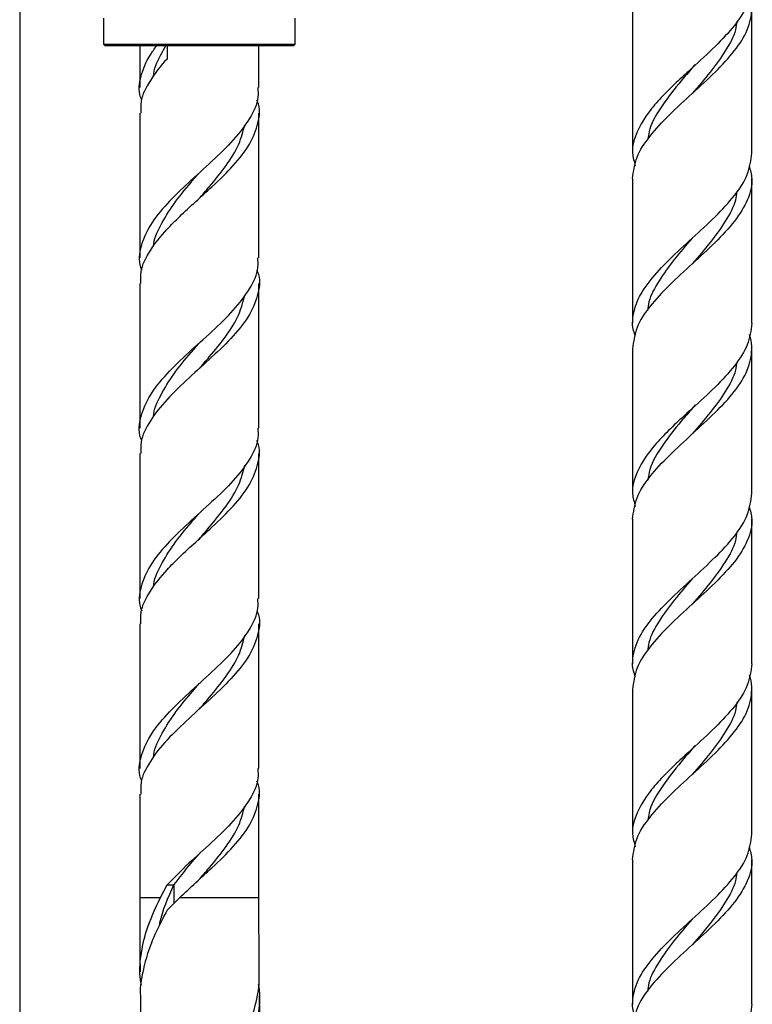
# Model space of a CAD drawing. Units: millimetres. Extents: x 5 to 995, y 5 to 995.
# Drawn here: x 849 to 878, y 410 to 448 of the extents above; entities that cross this region are included whole.
import ezdxf

# ---------------------------------------------------------------- set-up
doc = ezdxf.new("R2010")
doc.units = ezdxf.units.MM

msp = doc.modelspace()

# ---------------------------------------------------------------- linework, layer by layer
at = {"color": 7, "linetype": 'Continuous', "lineweight": 25}
for p, q in [((849.081, 451.937), (849.081, 392.174)), ((873.079, 448.902), (873.079, 443.239)), ((877.745, 443.239), (877.745, 448.902)), ((852.365, 448.52), (852.365, 447.503)), ((859.865, 447.503), (859.865, 448.52)), ((852.365, 447.503), (852.431, 447.437)), ((852.365, 447.503), (859.865, 447.503)), ((859.798, 447.437), (852.431, 447.437)), ((853.781, 447.437), (853.781, 445.801)), ((854.868, 446.937), (854.868, 447.437)), ((858.448, 445.801), (858.448, 447.437)), ((859.798, 447.437), (859.865, 447.503)), ((853.781, 444.801), (853.781, 439.138)), ((858.448, 439.138), (858.448, 444.801)), ((873.079, 442.239), (873.079, 436.576)), ((877.745, 436.576), (877.745, 442.239)), ((853.781, 438.138), (853.781, 432.474)), ((858.448, 432.474), (858.448, 438.138)), ((873.079, 435.576), (873.079, 429.912)), ((877.745, 429.912), (877.745, 435.576)), ((853.781, 431.474), (853.781, 425.811)), ((858.448, 425.811), (858.448, 431.474)), ((873.079, 428.912), (873.079, 423.249)), ((877.745, 423.249), (877.745, 428.912)), ((853.781, 424.811), (853.781, 419.148)), ((858.448, 419.148), (858.448, 424.811)), ((873.079, 422.249), (873.079, 416.585)), ((877.745, 416.585), (877.745, 422.249)), ((853.781, 418.148), (853.781, 414.103)), ((858.448, 414.103), (858.448, 418.148)), ((873.079, 415.585), (873.079, 409.922)), ((877.745, 409.922), (877.745, 415.585)), ((854.589, 414.103), (854.853, 414.603)), ((854.853, 414.603), (855.123, 414.603)), ((855.347, 414.103), (854.854, 413.603))]:
    msp.add_line(p, q, dxfattribs=at)
at = {"color": 8, "linetype": 'Continuous', "lineweight": 25}
for p, q in [((855.123, 414.603), (855.123, 413.877)), ((853.781, 414.103), (854.589, 414.103)), ((855.347, 414.103), (858.448, 414.103))]:
    msp.add_line(p, q, dxfattribs=at)
at = {"color": 7, "linetype": 'Continuous', "lineweight": 25, "flags": 128}
for points in [[(875.412, 445.571), (875.412, 445.571)], [(875.412, 445.571), (875.412, 445.571)], [(875.412, 438.907), (875.412, 438.907)], [(875.412, 438.907), (875.412, 438.907)], [(875.412, 425.58), (875.412, 425.58)], [(875.412, 425.58), (875.412, 425.58)], [(875.412, 412.254), (875.412, 412.254)], [(875.412, 412.254), (875.412, 412.254)]]:
    msp.add_lwpolyline(points, dxfattribs=at)
at = {"color": 7, "linetype": 'Continuous', "lineweight": 25}
for points, knots in [([(877.745, 449.902), (877.71, 449.623), (877.641, 449.067), (877.101, 448.236), (876.329, 447.407), (875.534, 446.681), (874.831, 446.044), (874.258, 445.487), (873.667, 444.823), (873.209, 444.075), (873.013, 443.351), (873.138, 442.906), (873.185, 442.739)], [0, 0, 0, 0, 0.116554, 0.232471, 0.348389, 0.464943, 0.534922, 0.61651, 0.697863, 0.81378, 0.930334, 1, 1, 1, 1]), ([(873.079, 442.239), (873.114, 442.518), (873.184, 443.075), (873.724, 443.905), (874.496, 444.735), (875.412, 445.571), (876.328, 446.406), (877.104, 447.237), (877.629, 448.066), (877.764, 448.774), (877.742, 449.235), (877.667, 449.422), (877.651, 449.46)], [0, 0, 0, 0, 0.115638, 0.230645, 0.345652, 0.46129, 0.576929, 0.691936, 0.806943, 0.922581, 0.984206, 1, 1, 1, 1]), ([(877.161, 448.399), (877.147, 448.288), (877.098, 447.9), (876.732, 447.237), (876.134, 446.406), (875.653, 445.85), (875.412, 445.571)], [0, 0, 0, 0, 0.117764, 0.411237, 0.704711, 1, 1, 1, 1]), ([(853.862, 445.316), (853.846, 445.353), (853.714, 445.666), (853.798, 446.255), (854.07, 446.924), (854.356, 447.319), (854.441, 447.437)], [0, 0, 0, 0, 0.051294, 0.442714, 0.834135, 1, 1, 1, 1]), ([(854.323, 446.244), (854.323, 446.248), (854.327, 446.528), (854.518, 446.924), (854.735, 447.319), (854.8, 447.437)], [0, 0, 0, 0, 0.008622, 0.704768, 1, 1, 1, 1]), ([(854.868, 446.936), (854.863, 446.931), (854.598, 446.652), (854.161, 446.082), (853.799, 445.38), (853.819, 444.952), (853.826, 444.801)], [0, 0, 0, 0, 0.0075935, 0.3985838, 0.7874402, 1, 1, 1, 1]), ([(875.525, 446.706), (875.488, 446.661), (875.31, 446.448), (874.849, 445.925), (874.233, 445.129), (873.762, 444.361), (873.698, 443.907), (873.679, 443.768)], [0, 0, 0, 0, 0.045868, 0.216478, 0.536913, 0.857857, 1, 1, 1, 1]), ([(858.404, 445.801), (858.413, 445.676), (858.445, 445.273), (858.116, 444.589), (857.484, 443.753), (856.623, 442.923), (855.688, 442.093), (854.822, 441.257), (854.143, 440.421), (853.796, 439.591), (853.714, 439.003), (853.846, 438.689), (853.862, 438.653)], [0, 0, 0, 0, 0.052679, 0.169509, 0.28634, 0.402533, 0.518726, 0.635557, 0.752387, 0.86858, 0.984773, 1, 1, 1, 1]), ([(853.826, 438.138), (853.819, 438.289), (853.799, 438.717), (854.16, 439.421), (854.729, 440.147), (855.368, 440.784), (855.971, 441.341), (856.708, 442.005), (857.479, 442.753), (858.135, 443.589), (858.448, 444.424), (858.511, 444.999), (858.377, 445.296), (858.368, 445.316)], [0, 0, 0, 0, 0.063218, 0.178868, 0.295152, 0.36497, 0.44637, 0.527535, 0.643185, 0.759469, 0.875754, 0.991404, 1, 1, 1, 1]), ([(856.092, 441.444), (856.231, 441.604), (856.61, 442.04), (857.184, 442.753), (857.696, 443.563), (857.83, 444.094), (857.894, 444.347)], [0, 0, 0, 0, 0.165101, 0.451224, 0.739118, 1, 1, 1, 1]), ([(873.185, 436.072), (873.135, 436.222), (873.08, 436.392), (873.077, 436.831), (873.199, 437.413), (873.719, 438.241), (874.497, 439.072), (875.412, 439.907), (876.329, 440.743), (877.101, 441.573), (877.641, 442.403), (877.71, 442.96), (877.745, 443.239)], [0, 0, 0, 0, 0.062317, 0.070241, 0.186779, 0.30268, 0.418582, 0.53512, 0.651658, 0.76756, 0.883462, 1, 1, 1, 1]), ([(854.323, 439.581), (854.323, 439.584), (854.327, 439.864), (854.591, 440.422), (855.092, 441.257), (855.649, 441.932), (855.991, 442.327), (856.092, 442.444)], [0, 0, 0, 0, 0.003592, 0.293638, 0.585479, 0.877319, 1, 1, 1, 1]), ([(877.639, 442.739), (877.686, 442.572), (877.812, 442.127), (877.615, 441.403), (877.108, 440.573), (876.327, 439.743), (875.413, 438.907), (874.496, 438.072), (873.724, 437.241), (873.184, 436.411), (873.114, 435.855), (873.079, 435.576)], [0, 0, 0, 0, 0.069697, 0.186303, 0.302273, 0.418242, 0.534848, 0.651455, 0.767424, 0.883394, 1, 1, 1, 1]), ([(877.161, 441.736), (877.147, 441.625), (877.098, 441.236), (876.732, 440.573), (876.134, 439.743), (875.653, 439.186), (875.412, 438.907)], [0, 0, 0, 0, 0.117764, 0.411237, 0.704711, 1, 1, 1, 1]), ([(875.412, 439.907), (875.171, 439.628), (874.69, 439.072), (874.093, 438.241), (873.726, 437.578), (873.677, 437.19), (873.663, 437.078)], [0, 0, 0, 0, 0.295145, 0.588679, 0.882212, 1, 1, 1, 1]), ([(853.862, 431.989), (853.846, 432.026), (853.714, 432.339), (853.796, 432.928), (854.143, 433.758), (854.822, 434.594), (855.688, 435.429), (856.623, 436.259), (857.484, 437.09), (858.116, 437.925), (858.445, 438.609), (858.413, 439.013), (858.404, 439.138)], [0, 0, 0, 0, 0.015227, 0.13142, 0.247613, 0.364443, 0.481274, 0.597467, 0.71366, 0.830491, 0.947321, 1, 1, 1, 1]), ([(858.368, 438.653), (858.377, 438.632), (858.511, 438.335), (858.448, 437.761), (858.135, 436.925), (857.479, 436.09), (856.627, 435.261), (855.697, 434.44), (855.121, 433.876), (854.598, 433.325), (854.161, 432.756), (853.799, 432.053), (853.819, 431.626), (853.826, 431.474)], [0, 0, 0, 0, 0.008599, 0.124298, 0.240632, 0.356966, 0.472666, 0.58722, 0.702463, 0.704723, 0.821057, 0.936756, 1, 1, 1, 1]), ([(856.112, 434.803), (856.244, 434.955), (856.616, 435.384), (857.184, 436.09), (857.696, 436.899), (857.83, 437.431), (857.894, 437.683)], [0, 0, 0, 0, 0.158581, 0.446938, 0.73708, 1, 1, 1, 1]), ([(877.745, 436.576), (877.71, 436.296), (877.641, 435.74), (877.101, 434.91), (876.329, 434.08), (875.534, 433.354), (874.831, 432.717), (874.258, 432.16), (873.667, 431.496), (873.209, 430.748), (873.013, 430.024), (873.138, 429.579), (873.185, 429.412)], [0, 0, 0, 0, 0.116554, 0.232471, 0.348389, 0.464943, 0.534922, 0.61651, 0.697863, 0.81378, 0.930334, 1, 1, 1, 1]), ([(873.079, 428.912), (873.114, 429.191), (873.184, 429.748), (873.724, 430.578), (874.496, 431.408), (875.412, 432.244), (876.328, 433.079), (877.104, 433.91), (877.629, 434.739), (877.764, 435.447), (877.742, 435.908), (877.667, 436.095), (877.651, 436.133)], [0, 0, 0, 0, 0.115638, 0.230645, 0.345652, 0.46129, 0.576929, 0.691936, 0.806943, 0.922581, 0.984206, 1, 1, 1, 1]), ([(854.323, 432.917), (854.323, 432.921), (854.327, 433.201), (854.591, 433.758), (855.092, 434.594), (855.656, 435.277), (856.004, 435.679), (856.112, 435.803)], [0, 0, 0, 0, 0.003564, 0.291349, 0.580915, 0.870481, 1, 1, 1, 1]), ([(877.161, 435.073), (877.147, 434.961), (877.098, 434.573), (876.732, 433.91), (876.134, 433.079), (875.653, 432.523), (875.412, 432.244)], [0, 0, 0, 0, 0.117764, 0.411237, 0.704711, 1, 1, 1, 1]), ([(875.525, 433.379), (875.488, 433.334), (875.31, 433.121), (874.849, 432.598), (874.233, 431.802), (873.762, 431.035), (873.698, 430.58), (873.679, 430.441)], [0, 0, 0, 0, 0.045868, 0.216478, 0.536913, 0.857857, 1, 1, 1, 1]), ([(858.404, 432.474), (858.413, 432.349), (858.445, 431.946), (858.116, 431.262), (857.484, 430.426), (856.623, 429.596), (855.688, 428.766), (854.822, 427.93), (854.143, 427.095), (853.796, 426.264), (853.714, 425.676), (853.846, 425.362), (853.862, 425.326)], [0, 0, 0, 0, 0.052679, 0.169509, 0.28634, 0.402533, 0.518726, 0.635557, 0.752387, 0.86858, 0.984773, 1, 1, 1, 1]), ([(853.826, 424.811), (853.819, 424.962), (853.799, 425.39), (854.16, 426.094), (854.729, 426.82), (855.368, 427.457), (855.971, 428.014), (856.708, 428.678), (857.479, 429.426), (858.135, 430.262), (858.448, 431.098), (858.511, 431.672), (858.377, 431.969), (858.368, 431.989)], [0, 0, 0, 0, 0.063218, 0.178868, 0.295152, 0.36497, 0.44637, 0.527535, 0.643185, 0.759469, 0.875754, 0.991404, 1, 1, 1, 1]), ([(856.092, 428.117), (856.231, 428.277), (856.61, 428.713), (857.184, 429.426), (857.696, 430.236), (857.83, 430.767), (857.894, 431.02)], [0, 0, 0, 0, 0.165101, 0.451224, 0.739118, 1, 1, 1, 1]), ([(873.185, 422.745), (873.135, 422.895), (873.08, 423.065), (873.077, 423.504), (873.199, 424.086), (873.719, 424.914), (874.497, 425.745), (875.412, 426.58), (876.329, 427.416), (877.101, 428.246), (877.641, 429.076), (877.71, 429.633), (877.745, 429.912)], [0, 0, 0, 0, 0.062317, 0.070241, 0.186779, 0.30268, 0.418582, 0.53512, 0.651658, 0.76756, 0.883462, 1, 1, 1, 1]), ([(877.639, 429.412), (877.686, 429.245), (877.812, 428.8), (877.615, 428.076), (877.108, 427.246), (876.327, 426.416), (875.413, 425.58), (874.496, 424.745), (873.724, 423.915), (873.184, 423.084), (873.114, 422.528), (873.079, 422.249)], [0, 0, 0, 0, 0.069697, 0.186303, 0.302273, 0.418242, 0.534848, 0.651455, 0.767424, 0.883394, 1, 1, 1, 1]), ([(854.323, 426.254), (854.323, 426.257), (854.327, 426.537), (854.591, 427.095), (855.092, 427.93), (855.649, 428.606), (855.991, 429.001), (856.092, 429.117)], [0, 0, 0, 0, 0.003592, 0.293638, 0.585479, 0.877319, 1, 1, 1, 1]), ([(877.161, 428.409), (877.147, 428.298), (877.098, 427.909), (876.732, 427.246), (876.134, 426.416), (875.653, 425.859), (875.412, 425.58)], [0, 0, 0, 0, 0.117764, 0.411237, 0.704711, 1, 1, 1, 1]), ([(875.412, 426.58), (875.171, 426.301), (874.69, 425.745), (874.093, 424.914), (873.726, 424.251), (873.677, 423.863), (873.663, 423.752)], [0, 0, 0, 0, 0.295145, 0.588679, 0.882212, 1, 1, 1, 1]), ([(853.862, 418.662), (853.846, 418.699), (853.714, 419.013), (853.796, 419.601), (854.143, 420.431), (854.822, 421.267), (855.688, 422.102), (856.623, 422.933), (857.484, 423.763), (858.116, 424.598), (858.445, 425.283), (858.413, 425.686), (858.404, 425.811)], [0, 0, 0, 0, 0.015227, 0.13142, 0.247613, 0.364443, 0.481274, 0.597467, 0.71366, 0.830491, 0.947321, 1, 1, 1, 1]), ([(858.368, 425.326), (858.377, 425.305), (858.511, 425.008), (858.448, 424.434), (858.135, 423.598), (857.479, 422.763), (856.627, 421.935), (855.697, 421.113), (855.121, 420.549), (854.598, 419.998), (854.161, 419.429), (853.799, 418.727), (853.819, 418.299), (853.826, 418.148)], [0, 0, 0, 0, 0.008599, 0.124298, 0.240632, 0.356966, 0.472666, 0.58722, 0.702463, 0.704723, 0.821057, 0.936756, 1, 1, 1, 1]), ([(856.112, 421.476), (856.244, 421.629), (856.616, 422.057), (857.184, 422.763), (857.696, 423.572), (857.83, 424.104), (857.894, 424.356)], [0, 0, 0, 0, 0.1585806, 0.4469383, 0.7370802, 1, 1, 1, 1]), ([(877.745, 423.249), (877.71, 422.97), (877.641, 422.413), (877.101, 421.583), (876.329, 420.753), (875.534, 420.027), (874.831, 419.39), (874.258, 418.833), (873.667, 418.169), (873.209, 417.421), (873.013, 416.697), (873.138, 416.252), (873.185, 416.085)], [0, 0, 0, 0, 0.116554, 0.232471, 0.348389, 0.464943, 0.534922, 0.61651, 0.697863, 0.81378, 0.930334, 1, 1, 1, 1]), ([(873.079, 415.585), (873.114, 415.864), (873.184, 416.421), (873.724, 417.251), (874.496, 418.081), (875.412, 418.917), (876.328, 419.753), (877.104, 420.583), (877.629, 421.412), (877.764, 422.12), (877.742, 422.581), (877.667, 422.768), (877.651, 422.806)], [0, 0, 0, 0, 0.115638, 0.230645, 0.345652, 0.46129, 0.576929, 0.691936, 0.806943, 0.922581, 0.984206, 1, 1, 1, 1]), ([(854.323, 419.591), (854.323, 419.594), (854.327, 419.874), (854.591, 420.431), (855.092, 421.267), (855.656, 421.95), (856.004, 422.352), (856.112, 422.476)], [0, 0, 0, 0, 0.003564, 0.291349, 0.580915, 0.870481, 1, 1, 1, 1]), ([(877.161, 421.746), (877.147, 421.635), (877.098, 421.246), (876.732, 420.583), (876.134, 419.752), (875.653, 419.196), (875.412, 418.917)], [0, 0, 0, 0, 0.117764, 0.411237, 0.704711, 1, 1, 1, 1]), ([(875.525, 420.052), (875.488, 420.007), (875.31, 419.795), (874.849, 419.271), (874.233, 418.475), (873.762, 417.708), (873.698, 417.253), (873.679, 417.114)], [0, 0, 0, 0, 0.045868, 0.216478, 0.536913, 0.857857, 1, 1, 1, 1]), ([(858.404, 419.148), (858.413, 419.022), (858.445, 418.619), (858.116, 417.935), (857.484, 417.099), (856.625, 416.269), (855.68, 415.439), (855.129, 414.882), (854.853, 414.603)], [0, 0, 0, 0, 0.082886, 0.26671, 0.450534, 0.633355, 0.816176, 1, 1, 1, 1]), ([(855.347, 414.103), (855.555, 414.298), (855.969, 414.687), (856.709, 415.351), (857.479, 416.099), (858.135, 416.935), (858.448, 417.771), (858.511, 418.345), (858.377, 418.642), (858.368, 418.662)], [0, 0, 0, 0, 0.128182, 0.255995, 0.438112, 0.621229, 0.804346, 0.986464, 1, 1, 1, 1]), ([(856.092, 414.791), (856.231, 414.95), (856.61, 415.386), (857.184, 416.1), (857.696, 416.909), (857.83, 417.44), (857.894, 417.693)], [0, 0, 0, 0, 0.165101, 0.451224, 0.739118, 1, 1, 1, 1]), ([(873.185, 409.418), (873.135, 409.569), (873.08, 409.738), (873.077, 410.177), (873.199, 410.76), (873.719, 411.587), (874.497, 412.418), (875.412, 413.253), (876.329, 414.089), (877.101, 414.919), (877.641, 415.75), (877.71, 416.306), (877.745, 416.585)], [0, 0, 0, 0, 0.062317, 0.070241, 0.186779, 0.30268, 0.418582, 0.53512, 0.651658, 0.76756, 0.883462, 1, 1, 1, 1]), ([(877.639, 416.085), (877.686, 415.919), (877.812, 415.473), (877.615, 414.75), (877.108, 413.919), (876.327, 413.089), (875.413, 412.254), (874.496, 411.418), (873.724, 410.588), (873.184, 409.757), (873.114, 409.201), (873.079, 408.922)], [0, 0, 0, 0, 0.069697, 0.186303, 0.302273, 0.418242, 0.534848, 0.651455, 0.767424, 0.883394, 1, 1, 1, 1]), ([(855.123, 414.603), (855.34, 414.882), (855.647, 415.279), (855.99, 415.674), (856.092, 415.791)], [0, 0, 0, 0, 0.704042, 1, 1, 1, 1]), ([(877.161, 415.082), (877.147, 414.971), (877.098, 414.583), (876.732, 413.919), (876.134, 413.089), (875.653, 412.533), (875.412, 412.254)], [0, 0, 0, 0, 0.117764, 0.4112374, 0.7047109, 1, 1, 1, 1]), ([(854.555, 413.015), (854.561, 413.046), (854.653, 413.569), (854.896, 414.103), (855.123, 414.603)], [0, 0, 0, 0, 0.060665, 1, 1, 1, 1]), ([(853.845, 410.687), (853.831, 410.757), (853.757, 411.132), (853.815, 411.834), (854.034, 412.899), (854.387, 413.666), (854.589, 414.103)], [0, 0, 0, 0, 0.063858, 0.339787, 0.623465, 1, 1, 1, 1]), ([(853.781, 414.103), (853.782, 413.211), (853.782, 412.242), (853.795, 411.275), (853.796, 411.199)], [0, 0, 0, 0, 0.921642, 1, 1, 1, 1]), ([(858.462, 411.262), (858.458, 411.698), (858.45, 412.645), (858.448, 413.592), (858.448, 414.103)], [0, 0, 0, 0, 0.46033, 1, 1, 1, 1]), ([(854.854, 413.603), (854.705, 413.322), (854.405, 412.753), (854.07, 411.912), (853.868, 411.076), (853.778, 410.504), (853.81, 410.212), (853.812, 410.192)], [0, 0, 0, 0, 0.2430015, 0.4909076, 0.7339287, 0.9820115, 1, 1, 1, 1]), ([(875.412, 413.253), (875.171, 412.974), (874.69, 412.418), (874.093, 411.588), (873.726, 410.924), (873.677, 410.536), (873.663, 410.425)], [0, 0, 0, 0, 0.295145, 0.588679, 0.882212, 1, 1, 1, 1]), ([(858.444, 411.262), (858.447, 411.078), (858.457, 410.559), (858.274, 409.709), (857.911, 408.708), (857.408, 407.723), (856.803, 406.735), (856.161, 405.78), (855.541, 404.867), (854.987, 404.001), (854.535, 403.174), (854.208, 402.37), (854.062, 401.612), (854.045, 401.063), (854.134, 400.777), (854.151, 400.721)], [0, 0, 0, 0, 0.049748, 0.14067, 0.227424, 0.316696, 0.403117, 0.492204, 0.575886, 0.656427, 0.739306, 0.819635, 0.902394, 0.980962, 1, 1, 1, 1]), ([(854.128, 400.232), (854.128, 400.439), (854.129, 400.882), (854.33, 401.598), (854.67, 402.376), (855.138, 403.197), (855.69, 404.048), (856.293, 404.935), (856.895, 405.843), (857.459, 406.778), (857.934, 407.724), (858.285, 408.678), (858.462, 409.634), (858.51, 410.308), (858.443, 410.663), (858.437, 410.7)], [0, 0, 0, 0, 0.070107, 0.149324, 0.23075, 0.311526, 0.394572, 0.476638, 0.560995, 0.644635, 0.730589, 0.816255, 0.90191, 0.989821, 1, 1, 1, 1]), ([(853.809, 410.192), (853.814, 409.78), (853.828, 408.608), (853.87, 406.74), (853.931, 404.647), (853.998, 402.826), (854.05, 401.704), (854.072, 401.218)], [0, 0, 0, 0, 0.137004, 0.389711, 0.622408, 0.836177, 1, 1, 1, 1]), ([(858.733, 401.498), (858.72, 401.761), (858.652, 403.09), (858.592, 404.878), (858.536, 406.857), (858.505, 408.229), (858.484, 409.371), (858.476, 410.056), (858.473, 410.27)], [0, 0, 0, 0, 0.090902, 0.459526, 0.611268, 0.767107, 0.927179, 1, 1, 1, 1]), ([(877.745, 409.922), (877.71, 409.643), (877.641, 409.086), (877.101, 408.256), (876.329, 407.426), (875.534, 406.7), (874.831, 406.063), (874.258, 405.506), (873.667, 404.842), (873.209, 404.094), (873.013, 403.37), (873.138, 402.925), (873.185, 402.758)], [0, 0, 0, 0, 0.116554, 0.232471, 0.348389, 0.464943, 0.534922, 0.61651, 0.697863, 0.81378, 0.930334, 1, 1, 1, 1])]:
    msp.add_open_spline(points, degree=3, knots=knots, dxfattribs=at)

doc.saveas('drawing.dxf')
